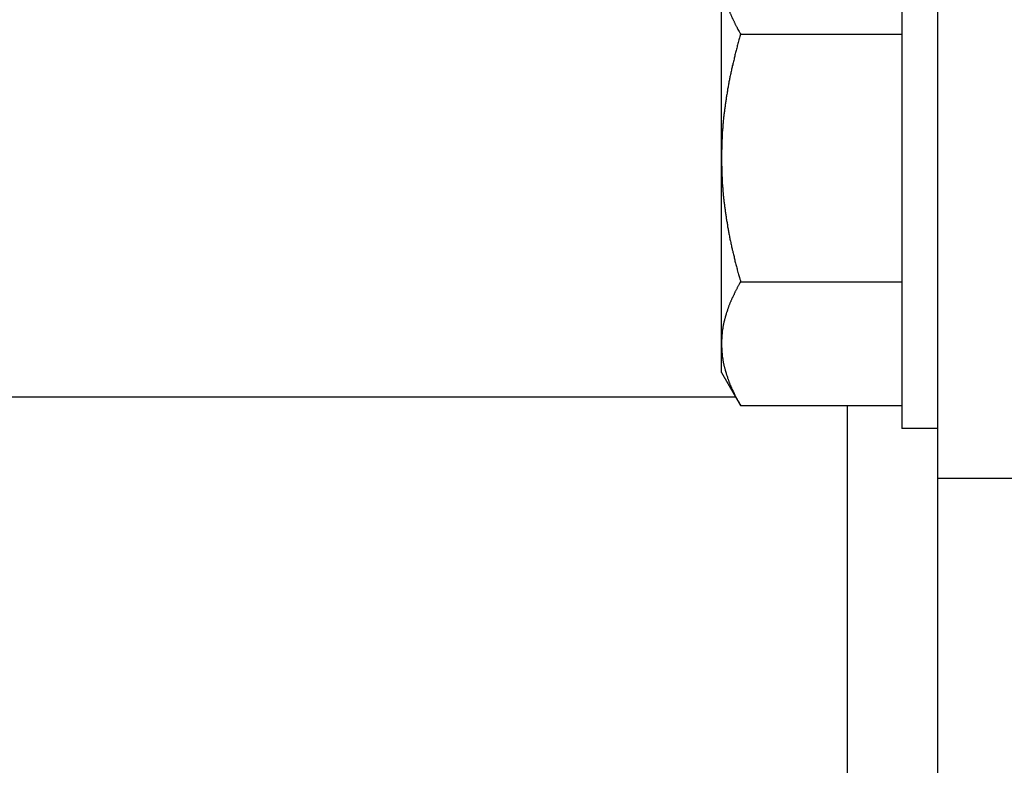
# Model space of a CAD drawing. Units: inches. Extents: x 13 to 278, y -222 to -5.
# Drawn here: x 139 to 141, y -167 to -165 of the extents above; entities that cross this region are included whole.
import ezdxf

# ---------------------------------------------------------------- set-up
doc = ezdxf.new("R2010")
doc.units = ezdxf.units.IN
doc.header["$MEASUREMENT"] = 0
doc.layers.add('Layer 1', color=7, linetype='Continuous')

# ---------------------------------------------------------------- blocks, each defined once
blk = doc.blocks.new('block 6870')
at = {"layer": 'Layer 1', "color": 7, "lineweight": 25, "true_color": 0xffffff}
blk.add_lwpolyline([(141.1521, -164.8916), (141.1521, -166.1552)], dxfattribs=at)
blk = doc.blocks.new('block 6871')
at = {"layer": 'Layer 1', "color": 7, "lineweight": 25, "true_color": 0xffffff}
blk.add_lwpolyline([(141.2594, -166.1552), (141.1521, -166.1552)], dxfattribs=at)
blk = doc.blocks.new('block 9134')
at = {"layer": 'Layer 1', "color": 7, "lineweight": 25, "true_color": 0xffffff}
blk.add_lwpolyline([(141.2594, -166.3037), (141.2594, -173.0861)], dxfattribs=at)
blk = doc.blocks.new('block 9159')
at = {"layer": 'Layer 1', "color": 7, "lineweight": 25, "true_color": 0xffffff}
blk.add_lwpolyline([(140.9902, -170.1271), (140.9902, -166.087)], dxfattribs=at)
blk = doc.blocks.new('block 9160')
at = {"layer": 'Layer 1', "color": 7, "lineweight": 25, "true_color": 0xffffff}
blk.add_lwpolyline([(140.6558, -166.0615), (135.7693, -166.0615)], dxfattribs=at)
blk = doc.blocks.new('block 9200')
at = {"layer": 'Layer 1', "color": 7, "lineweight": 25, "true_color": 0xffffff}
blk.add_lwpolyline([(141.2594, -156.346), (141.2594, -166.3037)], dxfattribs=at)
blk = doc.blocks.new('block 9242')
at = {"layer": 'Layer 1', "color": 7, "lineweight": 25, "true_color": 0xffffff}
blk.add_lwpolyline([(141.2594, -166.3037), (142.067, -166.3037)], dxfattribs=at)
blk = doc.blocks.new('block 9470')
at = {"layer": 'Layer 1', "color": 7, "lineweight": 25, "true_color": 0xffffff}
blk.add_lwpolyline([(140.6136, -165.9881), (140.6136, -165.9024)], dxfattribs=at)
blk = doc.blocks.new('block 9471')
at = {"layer": 'Layer 1', "color": 7, "lineweight": 25, "true_color": 0xffffff}
blk.add_lwpolyline([(140.6136, -165.9024), (140.6136, -165.3474)], dxfattribs=at)
blk = doc.blocks.new('block 9472')
at = {"layer": 'Layer 1', "color": 7, "lineweight": 25, "true_color": 0xffffff}
blk.add_lwpolyline([(140.6136, -165.3474), (140.6136, -164.793)], dxfattribs=at)
blk = doc.blocks.new('block 9484')
at = {"layer": 'Layer 1', "color": 7, "lineweight": 25, "true_color": 0xffffff}
blk.add_open_spline([(140.6136, -164.793), (140.6136, -164.793), (140.6136, -164.7958), (140.6136, -164.7958), (140.6136, -164.7961), (140.614, -164.7975), (140.614, -164.7986), (140.614, -164.7992), (140.614, -164.8006), (140.614, -164.801), (140.614, -164.802), (140.614, -164.8037), (140.614, -164.8037), (140.614, -164.8051), (140.6143, -164.8065), (140.6143, -164.8072), (140.6143, -164.8075), (140.6143, -164.8092), (140.6143, -164.8103), (140.6145, -164.8106), (140.6145, -164.812), (140.6145, -164.813), (140.6145, -164.8137), (140.6145, -164.8151), (140.6145, -164.8154), (140.6145, -164.8165), (140.6145, -164.8175), (140.6145, -164.8182), (140.6152, -164.8192), (140.6152, -164.8206), (140.6152, -164.8213), (140.6152, -164.8223), (140.6152, -164.8237), (140.6152, -164.8237), (140.6152, -164.8251), (140.6155, -164.8268), (140.6155, -164.8268), (140.6155, -164.8282), (140.6157, -164.8292), (140.6157, -164.8302), (140.6161, -164.8309), (140.6161, -164.8323), (140.6164, -164.8333), (140.6164, -164.834), (140.6167, -164.8351), (140.6171, -164.8358), (140.6171, -164.8368), (140.6171, -164.8382), (140.6173, -164.8389), (140.6173, -164.8396), (140.6176, -164.8409), (140.6179, -164.8416), (140.6179, -164.8423), (140.6183, -164.844), (140.6183, -164.8447), (140.6183, -164.8454), (140.6185, -164.8468), (140.6188, -164.8475), (140.6188, -164.8482), (140.6192, -164.8499), (140.6195, -164.8506), (140.6198, -164.8513), (140.6198, -164.853), (140.62, -164.8533), (140.62, -164.8544), (140.6207, -164.8557), (140.6207, -164.8557), (140.621, -164.8568), (140.6212, -164.8585), (140.6212, -164.8592), (140.6212, -164.8599), (140.6219, -164.8616), (140.6223, -164.8623), (140.6223, -164.863), (140.6226, -164.8644), (140.6228, -164.8654), (140.6231, -164.8661), (140.6235, -164.8675), (140.6238, -164.8685), (140.624, -164.8692), (140.6243, -164.8706), (140.6247, -164.8712), (140.6247, -164.8719), (140.625, -164.8733), (140.6252, -164.874), (140.6255, -164.8747), (140.6259, -164.8761), (140.6262, -164.8771), (140.6266, -164.8778), (140.6267, -164.8792), (140.6271, -164.8802), (140.6274, -164.8809), (140.6279, -164.8823), (140.6279, -164.883), (140.6283, -164.884), (140.6286, -164.8857), (140.629, -164.8861), (140.6293, -164.8871), (140.6298, -164.8885), (140.6302, -164.8892), (140.6305, -164.8902), (140.631, -164.8916), (140.6314, -164.8923), (140.6314, -164.8929), (140.6317, -164.8947), (140.6319, -164.8954), (140.6322, -164.8964), (140.6329, -164.8974), (140.6333, -164.8985), (140.6338, -164.8992), (140.6341, -164.9009), (140.6341, -164.9019), (140.6347, -164.9023), (140.635, -164.904), (140.6353, -164.905), (140.6357, -164.9054), (140.6362, -164.9074), (140.6365, -164.9081), (140.6369, -164.9085), (140.6374, -164.9105), (140.6378, -164.9112), (140.6381, -164.9119), (140.6388, -164.9133), (140.639, -164.914), (140.6396, -164.915), (140.6402, -164.9164), (140.6405, -164.9174), (140.6409, -164.9184), (140.6415, -164.9195), (140.6417, -164.9205), (140.6421, -164.9212), (140.6428, -164.9229), (140.6433, -164.924), (140.6436, -164.9246), (140.6443, -164.926), (140.6445, -164.9271), (140.6452, -164.9281), (140.6457, -164.9295), (140.646, -164.9305), (140.6467, -164.9312), (140.6476, -164.9322), (140.6476, -164.9333), (140.6479, -164.9343), (140.6488, -164.936), (140.6491, -164.9367), (140.6498, -164.9377), (140.6507, -164.9391), (140.651, -164.9401), (140.6512, -164.9408), (140.6519, -164.9426), (140.6526, -164.9432), (140.6531, -164.9443), (140.6538, -164.9457), (140.6539, -164.9467), (140.6539, -164.9477), (140.6553, -164.9491), (140.6555, -164.9501), (140.6562, -164.9512), (140.657, -164.9525), (140.6574, -164.9536), (140.6577, -164.9539), (140.6586, -164.956), (140.6593, -164.9567), (140.6595, -164.9574), (140.6605, -164.9591), (140.6607, -164.9594), (140.6614, -164.9605), (140.6622, -164.9629), (140.6629, -164.9639), (140.6638, -164.965), (140.6653, -164.9684), (140.6662, -164.9701), (140.6674, -164.9715), (140.67, -164.976), (140.6708, -164.9777)], degree=3, knots=[0, 0, 0, 0, 1, 1, 1, 2, 2, 2, 3, 3, 3, 4, 4, 4, 5, 5, 5, 6, 6, 6, 7, 7, 7, 8, 8, 8, 9, 9, 9, 10, 10, 10, 11, 11, 11, 12, 12, 12, 13, 13, 13, 14, 14, 14, 15, 15, 15, 16, 16, 16, 17, 17, 17, 18, 18, 18, 19, 19, 19, 20, 20, 20, 21, 21, 21, 22, 22, 22, 23, 23, 23, 24, 24, 24, 25, 25, 25, 26, 26, 26, 27, 27, 27, 28, 28, 28, 29, 29, 29, 30, 30, 30, 31, 31, 31, 32, 32, 32, 33, 33, 33, 34, 34, 34, 35, 35, 35, 36, 36, 36, 37, 37, 37, 38, 38, 38, 39, 39, 39, 40, 40, 40, 41, 41, 41, 42, 42, 42, 43, 43, 43, 44, 44, 44, 45, 45, 45, 46, 46, 46, 47, 47, 47, 48, 48, 48, 49, 49, 49, 50, 50, 50, 51, 51, 51, 52, 52, 52, 53, 53, 53, 54, 54, 54, 55, 55, 55, 56, 56, 56, 57, 57, 57, 58, 58, 58, 58], dxfattribs=at)
blk = doc.blocks.new('block 9485')
at = {"layer": 'Layer 1', "color": 7, "lineweight": 25, "true_color": 0xffffff}
blk.add_lwpolyline([(140.6708, -164.9777), (141.1521, -164.9777)], dxfattribs=at)
blk = doc.blocks.new('block 9486')
at = {"layer": 'Layer 1', "color": 7, "lineweight": 25, "true_color": 0xffffff}
blk.add_open_spline([(140.6708, -164.9777), (140.6708, -164.9777), (140.6688, -164.9849), (140.6688, -164.9849), (140.6681, -164.987), (140.6672, -164.9901), (140.6669, -164.9918), (140.6662, -164.9932), (140.6653, -164.997), (140.6648, -164.9987), (140.6641, -165.0004), (140.6634, -165.0042), (140.6629, -165.0059), (140.6622, -165.0077), (140.6614, -165.0108), (140.6607, -165.0128), (140.6605, -165.0142), (140.6595, -165.0177), (140.6593, -165.0194), (140.6586, -165.0211), (140.6577, -165.0249), (140.6574, -165.0263), (140.657, -165.028), (140.6562, -165.0314), (140.6555, -165.0328), (140.6553, -165.0349), (140.6539, -165.0383), (140.6539, -165.0397), (140.6538, -165.0414), (140.6531, -165.0449), (140.6526, -165.0466), (140.6519, -165.0483), (140.6512, -165.0514), (140.651, -165.0528), (140.6507, -165.0552), (140.6498, -165.058), (140.6491, -165.0597), (140.6488, -165.0614), (140.6479, -165.0649), (140.6476, -165.0662), (140.6476, -165.068), (140.6467, -165.0714), (140.646, -165.0724), (140.6457, -165.0742), (140.6452, -165.078), (140.6445, -165.0793), (140.6443, -165.0811), (140.6436, -165.0842), (140.6433, -165.0855), (140.6428, -165.0876), (140.6421, -165.0904), (140.6417, -165.0921), (140.6415, -165.0938), (140.6409, -165.0969), (140.6405, -165.0986), (140.6402, -165.1003), (140.6396, -165.1034), (140.639, -165.1048), (140.6388, -165.1065), (140.6381, -165.1096), (140.6378, -165.111), (140.6374, -165.1124), (140.6369, -165.1158), (140.6365, -165.1176), (140.6362, -165.1189), (140.6357, -165.1224), (140.6353, -165.1238), (140.635, -165.1255), (140.6347, -165.1286), (140.6341, -165.1296), (140.6341, -165.1314), (140.6338, -165.1345), (140.6333, -165.1362), (140.6329, -165.1376), (140.6322, -165.1407), (140.6319, -165.1424), (140.6317, -165.1438), (140.6314, -165.1465), (140.6314, -165.1482), (140.631, -165.15), (140.6305, -165.1531), (140.6302, -165.1544), (140.6298, -165.1562), (140.6293, -165.1593), (140.629, -165.1606), (140.6286, -165.1624), (140.6283, -165.1651), (140.6279, -165.1665), (140.6279, -165.1682), (140.6274, -165.1713), (140.6271, -165.1727), (140.6267, -165.1744), (140.6266, -165.1775), (140.6262, -165.1789), (140.6259, -165.1803), (140.6255, -165.1834), (140.6252, -165.1847), (140.625, -165.1861), (140.6247, -165.1889), (140.6247, -165.191), (140.6243, -165.1923), (140.624, -165.1954), (140.6238, -165.1972), (140.6235, -165.1982), (140.6231, -165.2016), (140.6228, -165.2027), (140.6226, -165.204), (140.6223, -165.2071), (140.6223, -165.2085), (140.6219, -165.2102), (140.6212, -165.2133), (140.6212, -165.2144), (140.6212, -165.2161), (140.621, -165.2189), (140.6207, -165.2206), (140.6207, -165.2216), (140.62, -165.2247), (140.62, -165.2261), (140.6198, -165.2278), (140.6198, -165.2309), (140.6195, -165.2319), (140.6192, -165.2337), (140.6188, -165.2368), (140.6188, -165.2381), (140.6185, -165.2395), (140.6183, -165.2423), (140.6183, -165.2437), (140.6183, -165.2454), (140.6179, -165.2481), (140.6179, -165.2495), (140.6176, -165.2512), (140.6173, -165.2543), (140.6173, -165.2554), (140.6171, -165.2571), (140.6171, -165.2599), (140.6171, -165.2612), (140.6167, -165.2626), (140.6164, -165.2654), (140.6164, -165.2671), (140.6161, -165.2685), (140.6161, -165.2712), (140.6157, -165.2729), (140.6157, -165.2743), (140.6155, -165.2774), (140.6155, -165.2788), (140.6155, -165.2805), (140.6152, -165.2829), (140.6152, -165.2843), (140.6152, -165.286), (140.6152, -165.2888), (140.6152, -165.2902), (140.6152, -165.2919), (140.6152, -165.2943), (140.6145, -165.296), (140.6145, -165.2974), (140.6145, -165.3002), (140.6145, -165.3015), (140.6145, -165.3033), (140.6145, -165.3064), (140.6145, -165.3074), (140.6145, -165.3091), (140.6145, -165.3115), (140.6143, -165.3133), (140.6143, -165.3143), (140.6143, -165.317), (140.6143, -165.3184), (140.6143, -165.3198), (140.614, -165.3226), (140.614, -165.3246), (140.614, -165.327), (140.614, -165.3322), (140.614, -165.3346), (140.614, -165.3381), (140.6136, -165.3443), (140.6136, -165.3474)], degree=3, knots=[0, 0, 0, 0, 1, 1, 1, 2, 2, 2, 3, 3, 3, 4, 4, 4, 5, 5, 5, 6, 6, 6, 7, 7, 7, 8, 8, 8, 9, 9, 9, 10, 10, 10, 11, 11, 11, 12, 12, 12, 13, 13, 13, 14, 14, 14, 15, 15, 15, 16, 16, 16, 17, 17, 17, 18, 18, 18, 19, 19, 19, 20, 20, 20, 21, 21, 21, 22, 22, 22, 23, 23, 23, 24, 24, 24, 25, 25, 25, 26, 26, 26, 27, 27, 27, 28, 28, 28, 29, 29, 29, 30, 30, 30, 31, 31, 31, 32, 32, 32, 33, 33, 33, 34, 34, 34, 35, 35, 35, 36, 36, 36, 37, 37, 37, 38, 38, 38, 39, 39, 39, 40, 40, 40, 41, 41, 41, 42, 42, 42, 43, 43, 43, 44, 44, 44, 45, 45, 45, 46, 46, 46, 47, 47, 47, 48, 48, 48, 49, 49, 49, 50, 50, 50, 51, 51, 51, 52, 52, 52, 53, 53, 53, 54, 54, 54, 55, 55, 55, 56, 56, 56, 57, 57, 57, 58, 58, 58, 58], dxfattribs=at)
blk = doc.blocks.new('block 9487')
at = {"layer": 'Layer 1', "color": 7, "lineweight": 25, "true_color": 0xffffff}
blk.add_open_spline([(140.6136, -165.3474), (140.6136, -165.3474), (140.6136, -165.3532), (140.6136, -165.3532), (140.6136, -165.3549), (140.614, -165.3577), (140.614, -165.3591), (140.614, -165.3604), (140.614, -165.3632), (140.614, -165.3646), (140.614, -165.3663), (140.614, -165.3691), (140.614, -165.3704), (140.614, -165.3718), (140.6143, -165.3749), (140.6143, -165.3763), (140.6143, -165.3777), (140.6143, -165.3801), (140.6143, -165.3818), (140.6145, -165.3832), (140.6145, -165.3859), (140.6145, -165.388), (140.6145, -165.389), (140.6145, -165.3918), (140.6145, -165.3935), (140.6145, -165.3949), (140.6145, -165.3977), (140.6145, -165.399), (140.6152, -165.4008), (140.6152, -165.4035), (140.6152, -165.4045), (140.6152, -165.4066), (140.6152, -165.4094), (140.6152, -165.4107), (140.6152, -165.4121), (140.6155, -165.4152), (140.6155, -165.4166), (140.6155, -165.418), (140.6157, -165.4207), (140.6157, -165.4221), (140.6161, -165.4238), (140.6161, -165.4263), (140.6164, -165.428), (140.6164, -165.4294), (140.6167, -165.4325), (140.6171, -165.4342), (140.6171, -165.4352), (140.6171, -165.438), (140.6173, -165.4397), (140.6173, -165.4407), (140.6176, -165.4438), (140.6179, -165.4455), (140.6179, -165.4466), (140.6183, -165.45), (140.6183, -165.4511), (140.6183, -165.4528), (140.6185, -165.4559), (140.6188, -165.4569), (140.6188, -165.4583), (140.6192, -165.4614), (140.6195, -165.4631), (140.6198, -165.4641), (140.6198, -165.4672), (140.62, -165.469), (140.62, -165.47), (140.6207, -165.4731), (140.6207, -165.4748), (140.621, -165.4759), (140.6212, -165.479), (140.6212, -165.4803), (140.6212, -165.4821), (140.6219, -165.4852), (140.6223, -165.4862), (140.6223, -165.4879), (140.6226, -165.491), (140.6228, -165.4924), (140.6231, -165.4941), (140.6235, -165.4969), (140.6238, -165.4983), (140.624, -165.4996), (140.6243, -165.5027), (140.6247, -165.5041), (140.6247, -165.5055), (140.625, -165.5086), (140.6252, -165.5103), (140.6255, -165.512), (140.6259, -165.5144), (140.6262, -165.5162), (140.6266, -165.5179), (140.6267, -165.5206), (140.6271, -165.522), (140.6274, -165.5241), (140.6279, -165.5268), (140.6279, -165.5286), (140.6283, -165.5299), (140.6286, -165.5327), (140.629, -165.5344), (140.6293, -165.5358), (140.6298, -165.5386), (140.6302, -165.5406), (140.6305, -165.542), (140.631, -165.5451), (140.6314, -165.5465), (140.6314, -165.5482), (140.6317, -165.5517), (140.6319, -165.553), (140.6322, -165.5544), (140.6329, -165.5575), (140.6333, -165.5589), (140.6338, -165.5603), (140.6341, -165.5637), (140.6341, -165.5654), (140.6347, -165.5668), (140.635, -165.5703), (140.6353, -165.5713), (140.6357, -165.5727), (140.6362, -165.5761), (140.6365, -165.5771), (140.6369, -165.5792), (140.6374, -165.5823), (140.6378, -165.584), (140.6381, -165.5854), (140.6388, -165.5885), (140.639, -165.5902), (140.6396, -165.592), (140.6402, -165.5947), (140.6405, -165.5964), (140.6409, -165.5982), (140.6415, -165.6013), (140.6417, -165.6033), (140.6421, -165.6047), (140.6428, -165.6078), (140.6433, -165.6095), (140.6436, -165.6109), (140.6443, -165.614), (140.6445, -165.6161), (140.6452, -165.6175), (140.6457, -165.6206), (140.646, -165.6223), (140.6467, -165.6237), (140.6476, -165.6274), (140.6476, -165.6288), (140.6479, -165.6305), (140.6488, -165.6336), (140.6491, -165.6354), (140.6498, -165.6367), (140.6507, -165.6402), (140.651, -165.6423), (140.6512, -165.6436), (140.6519, -165.6471), (140.6526, -165.6488), (140.6531, -165.6502), (140.6538, -165.6533), (140.6539, -165.6553), (140.6539, -165.6567), (140.6553, -165.6605), (140.6555, -165.6619), (140.6562, -165.664), (140.657, -165.6674), (140.6574, -165.6691), (140.6577, -165.6705), (140.6586, -165.6736), (140.6593, -165.6753), (140.6595, -165.6771), (140.6605, -165.6802), (140.6607, -165.6815), (140.661, -165.6836), (140.6622, -165.6877), (140.6629, -165.6895), (140.6638, -165.6922), (140.6653, -165.6981), (140.6662, -165.7015), (140.6674, -165.7053), (140.67, -165.7132), (140.6708, -165.7177)], degree=3, knots=[0, 0, 0, 0, 1, 1, 1, 2, 2, 2, 3, 3, 3, 4, 4, 4, 5, 5, 5, 6, 6, 6, 7, 7, 7, 8, 8, 8, 9, 9, 9, 10, 10, 10, 11, 11, 11, 12, 12, 12, 13, 13, 13, 14, 14, 14, 15, 15, 15, 16, 16, 16, 17, 17, 17, 18, 18, 18, 19, 19, 19, 20, 20, 20, 21, 21, 21, 22, 22, 22, 23, 23, 23, 24, 24, 24, 25, 25, 25, 26, 26, 26, 27, 27, 27, 28, 28, 28, 29, 29, 29, 30, 30, 30, 31, 31, 31, 32, 32, 32, 33, 33, 33, 34, 34, 34, 35, 35, 35, 36, 36, 36, 37, 37, 37, 38, 38, 38, 39, 39, 39, 40, 40, 40, 41, 41, 41, 42, 42, 42, 43, 43, 43, 44, 44, 44, 45, 45, 45, 46, 46, 46, 47, 47, 47, 48, 48, 48, 49, 49, 49, 50, 50, 50, 51, 51, 51, 52, 52, 52, 53, 53, 53, 54, 54, 54, 55, 55, 55, 56, 56, 56, 57, 57, 57, 58, 58, 58, 58], dxfattribs=at)
blk = doc.blocks.new('block 9488')
at = {"layer": 'Layer 1', "color": 7, "lineweight": 25, "true_color": 0xffffff}
blk.add_lwpolyline([(140.6708, -165.7177), (141.1521, -165.7177)], dxfattribs=at)
blk = doc.blocks.new('block 9489')
at = {"layer": 'Layer 1', "color": 7, "lineweight": 25, "true_color": 0xffffff}
blk.add_open_spline([(140.6708, -165.7177), (140.6708, -165.7177), (140.6688, -165.7208), (140.6688, -165.7208), (140.6681, -165.7218), (140.6672, -165.7239), (140.6669, -165.7243), (140.6662, -165.7253), (140.6653, -165.7274), (140.6648, -165.728), (140.6641, -165.7287), (140.6634, -165.7305), (140.6629, -165.7311), (140.6622, -165.7322), (140.6614, -165.7339), (140.6607, -165.7349), (140.6605, -165.7353), (140.6595, -165.7373), (140.6593, -165.738), (140.6586, -165.7391), (140.6577, -165.7408), (140.6574, -165.7415), (140.657, -165.7425), (140.6562, -165.7442), (140.6555, -165.7453), (140.6553, -165.746), (140.6539, -165.7477), (140.6539, -165.7484), (140.6538, -165.7491), (140.6531, -165.7508), (140.6526, -165.7515), (140.6519, -165.7525), (140.6512, -165.7539), (140.651, -165.7549), (140.6507, -165.7559), (140.6498, -165.7573), (140.6491, -165.7584), (140.6488, -165.7594), (140.6479, -165.7608), (140.6476, -165.7618), (140.6476, -165.7625), (140.6467, -165.7639), (140.646, -165.7649), (140.6457, -165.7659), (140.6452, -165.7673), (140.6445, -165.768), (140.6443, -165.769), (140.6436, -165.7704), (140.6433, -165.7711), (140.6428, -165.7721), (140.6421, -165.7735), (140.6417, -165.7745), (140.6415, -165.7752), (140.6409, -165.7766), (140.6405, -165.7777), (140.6402, -165.7787), (140.6396, -165.7801), (140.639, -165.7808), (140.6388, -165.7814), (140.6381, -165.7832), (140.6378, -165.7842), (140.6374, -165.7849), (140.6369, -165.7863), (140.6365, -165.787), (140.6362, -165.7876), (140.6357, -165.7894), (140.6353, -165.7901), (140.635, -165.7911), (140.6347, -165.7925), (140.6341, -165.7932), (140.6341, -165.7942), (140.6338, -165.7959), (140.6333, -165.7966), (140.6329, -165.7976), (140.6322, -165.799), (140.6319, -165.7997), (140.6317, -165.8004), (140.6314, -165.8021), (140.6314, -165.8028), (140.631, -165.8031), (140.6305, -165.8052), (140.6302, -165.8059), (140.6298, -165.8062), (140.6293, -165.8083), (140.629, -165.8087), (140.6286, -165.809), (140.6283, -165.8111), (140.6279, -165.8118), (140.6279, -165.8124), (140.6274, -165.8142), (140.6271, -165.8149), (140.6267, -165.8155), (140.6266, -165.8169), (140.6262, -165.818), (140.6259, -165.819), (140.6255, -165.82), (140.6252, -165.8207), (140.625, -165.8217), (140.6247, -165.8231), (140.6247, -165.8242), (140.6243, -165.8248), (140.624, -165.8259), (140.6238, -165.8266), (140.6235, -165.8276), (140.6231, -165.829), (140.6228, -165.83), (140.6226, -165.8304), (140.6223, -165.8317), (140.6223, -165.8328), (140.6219, -165.8335), (140.6212, -165.8352), (140.6212, -165.8359), (140.6212, -165.8366), (140.621, -165.8379), (140.6207, -165.8386), (140.6207, -165.8393), (140.62, -165.8414), (140.62, -165.8417), (140.6198, -165.8424), (140.6198, -165.8441), (140.6195, -165.8448), (140.6192, -165.8448), (140.6188, -165.8469), (140.6188, -165.8476), (140.6185, -165.8483), (140.6183, -165.8497), (140.6183, -165.8503), (140.6183, -165.8514), (140.6179, -165.8524), (140.6179, -165.8534), (140.6176, -165.8545), (140.6173, -165.8552), (140.6173, -165.8562), (140.6171, -165.8572), (140.6171, -165.8583), (140.6171, -165.8593), (140.6167, -165.86), (140.6164, -165.861), (140.6164, -165.8621), (140.6161, -165.8631), (140.6161, -165.8645), (140.6157, -165.8648), (140.6157, -165.8655), (140.6155, -165.8669), (140.6155, -165.8676), (140.6155, -165.8686), (140.6152, -165.87), (140.6152, -165.871), (140.6152, -165.8714), (140.6152, -165.8727), (140.6152, -165.8738), (140.6152, -165.8738), (140.6152, -165.8758), (140.6145, -165.8769), (140.6145, -165.8772), (140.6145, -165.8786), (140.6145, -165.8796), (140.6145, -165.8803), (140.6145, -165.8817), (140.6145, -165.8824), (140.6145, -165.8831), (140.6145, -165.8841), (140.6143, -165.8851), (140.6143, -165.8855), (140.6143, -165.8872), (140.6143, -165.8872), (140.6143, -165.8882), (140.614, -165.89), (140.614, -165.89), (140.614, -165.892), (140.614, -165.8944), (140.614, -165.8958), (140.614, -165.8972), (140.6136, -165.9006), (140.6136, -165.9024)], degree=3, knots=[0, 0, 0, 0, 1, 1, 1, 2, 2, 2, 3, 3, 3, 4, 4, 4, 5, 5, 5, 6, 6, 6, 7, 7, 7, 8, 8, 8, 9, 9, 9, 10, 10, 10, 11, 11, 11, 12, 12, 12, 13, 13, 13, 14, 14, 14, 15, 15, 15, 16, 16, 16, 17, 17, 17, 18, 18, 18, 19, 19, 19, 20, 20, 20, 21, 21, 21, 22, 22, 22, 23, 23, 23, 24, 24, 24, 25, 25, 25, 26, 26, 26, 27, 27, 27, 28, 28, 28, 29, 29, 29, 30, 30, 30, 31, 31, 31, 32, 32, 32, 33, 33, 33, 34, 34, 34, 35, 35, 35, 36, 36, 36, 37, 37, 37, 38, 38, 38, 39, 39, 39, 40, 40, 40, 41, 41, 41, 42, 42, 42, 43, 43, 43, 44, 44, 44, 45, 45, 45, 46, 46, 46, 47, 47, 47, 48, 48, 48, 49, 49, 49, 50, 50, 50, 51, 51, 51, 52, 52, 52, 53, 53, 53, 54, 54, 54, 55, 55, 55, 56, 56, 56, 57, 57, 57, 58, 58, 58, 58], dxfattribs=at)
blk = doc.blocks.new('block 9490')
at = {"layer": 'Layer 1', "color": 7, "lineweight": 25, "true_color": 0xffffff}
blk.add_open_spline([(140.6136, -165.9024), (140.6136, -165.9024), (140.6136, -165.9051), (140.6136, -165.9051), (140.6136, -165.9058), (140.614, -165.9068), (140.614, -165.9079), (140.614, -165.9086), (140.614, -165.9099), (140.614, -165.911), (140.614, -165.9113), (140.614, -165.913), (140.614, -165.913), (140.614, -165.9144), (140.6143, -165.9161), (140.6143, -165.9165), (140.6143, -165.9172), (140.6143, -165.9189), (140.6143, -165.9196), (140.6145, -165.9203), (140.6145, -165.9217), (140.6145, -165.9223), (140.6145, -165.923), (140.6145, -165.9241), (140.6145, -165.9251), (140.6145, -165.9261), (140.6145, -165.9272), (140.6145, -165.9282), (140.6152, -165.9289), (140.6152, -165.9299), (140.6152, -165.931), (140.6152, -165.9316), (140.6152, -165.933), (140.6152, -165.9337), (140.6152, -165.9344), (140.6155, -165.9361), (140.6155, -165.9368), (140.6155, -165.9375), (140.6157, -165.9392), (140.6157, -165.9396), (140.6161, -165.9403), (140.6161, -165.9416), (140.6164, -165.9423), (140.6164, -165.943), (140.6167, -165.9447), (140.6171, -165.9451), (140.6171, -165.9458), (140.6171, -165.9475), (140.6173, -165.9482), (140.6173, -165.9492), (140.6176, -165.9506), (140.6179, -165.9509), (140.6179, -165.952), (140.6183, -165.9534), (140.6183, -165.954), (140.6183, -165.9551), (140.6185, -165.9561), (140.6188, -165.9568), (140.6188, -165.9578), (140.6192, -165.9592), (140.6195, -165.9599), (140.6198, -165.9609), (140.6198, -165.962), (140.62, -165.9623), (140.62, -165.9633), (140.6207, -165.9651), (140.6207, -165.9651), (140.621, -165.9664), (140.6212, -165.9678), (140.6212, -165.9689), (140.6212, -165.9695), (140.6219, -165.9709), (140.6223, -165.972), (140.6223, -165.9723), (140.6226, -165.974), (140.6228, -165.9747), (140.6231, -165.9754), (140.6235, -165.9771), (140.6238, -165.9778), (140.624, -165.9785), (140.6243, -165.9799), (140.6247, -165.9806), (140.6247, -165.9813), (140.625, -165.983), (140.6252, -165.9833), (140.6255, -165.9844), (140.6259, -165.9857), (140.6262, -165.9864), (140.6266, -165.9875), (140.6267, -165.9888), (140.6271, -165.9895), (140.6274, -165.9906), (140.6279, -165.9916), (140.6279, -165.9926), (140.6283, -165.9937), (140.6286, -165.9947), (140.629, -165.9957), (140.6293, -165.9964), (140.6298, -165.9981), (140.6302, -165.9988), (140.6305, -165.9999), (140.631, -166.0012), (140.6314, -166.0016), (140.6314, -166.0026), (140.6317, -166.004), (140.6319, -166.0047), (140.6322, -166.0054), (140.6329, -166.0074), (140.6333, -166.0078), (140.6338, -166.0085), (140.6341, -166.0105), (140.6341, -166.0112), (140.6347, -166.0119), (140.635, -166.0133), (140.6353, -166.0143), (140.6357, -166.015), (140.6362, -166.0167), (140.6365, -166.0178), (140.6369, -166.0185), (140.6374, -166.0198), (140.6378, -166.0205), (140.6381, -166.0212), (140.6388, -166.0229), (140.639, -166.024), (140.6396, -166.0243), (140.6402, -166.026), (140.6405, -166.0271), (140.6409, -166.0274), (140.6415, -166.0295), (140.6417, -166.0302), (140.6421, -166.0309), (140.6428, -166.0326), (140.6433, -166.0333), (140.6436, -166.034), (140.6443, -166.0357), (140.6445, -166.0364), (140.6452, -166.0374), (140.6457, -166.0388), (140.646, -166.0395), (140.6467, -166.0405), (140.6476, -166.0419), (140.6476, -166.0429), (140.6479, -166.0436), (140.6488, -166.0453), (140.6491, -166.046), (140.6498, -166.0471), (140.6507, -166.0488), (140.651, -166.0495), (140.6512, -166.0505), (140.6519, -166.0519), (140.6526, -166.0529), (140.6531, -166.0539), (140.6538, -166.0553), (140.6539, -166.0564), (140.6539, -166.057), (140.6553, -166.0584), (140.6555, -166.0595), (140.6562, -166.0598), (140.657, -166.0622), (140.6574, -166.0629), (140.6577, -166.0636), (140.6586, -166.0653), (140.6593, -166.0663), (140.6595, -166.067), (140.6605, -166.0684), (140.6607, -166.0694), (140.6614, -166.0701), (140.6622, -166.0722), (140.6629, -166.0732), (140.6638, -166.075), (140.6653, -166.0777), (140.6662, -166.0791), (140.6674, -166.0812), (140.67, -166.0853), (140.6708, -166.087)], degree=3, knots=[0, 0, 0, 0, 1, 1, 1, 2, 2, 2, 3, 3, 3, 4, 4, 4, 5, 5, 5, 6, 6, 6, 7, 7, 7, 8, 8, 8, 9, 9, 9, 10, 10, 10, 11, 11, 11, 12, 12, 12, 13, 13, 13, 14, 14, 14, 15, 15, 15, 16, 16, 16, 17, 17, 17, 18, 18, 18, 19, 19, 19, 20, 20, 20, 21, 21, 21, 22, 22, 22, 23, 23, 23, 24, 24, 24, 25, 25, 25, 26, 26, 26, 27, 27, 27, 28, 28, 28, 29, 29, 29, 30, 30, 30, 31, 31, 31, 32, 32, 32, 33, 33, 33, 34, 34, 34, 35, 35, 35, 36, 36, 36, 37, 37, 37, 38, 38, 38, 39, 39, 39, 40, 40, 40, 41, 41, 41, 42, 42, 42, 43, 43, 43, 44, 44, 44, 45, 45, 45, 46, 46, 46, 47, 47, 47, 48, 48, 48, 49, 49, 49, 50, 50, 50, 51, 51, 51, 52, 52, 52, 53, 53, 53, 54, 54, 54, 55, 55, 55, 56, 56, 56, 57, 57, 57, 58, 58, 58, 58], dxfattribs=at)
blk = doc.blocks.new('block 9491')
at = {"layer": 'Layer 1', "color": 7, "lineweight": 25, "true_color": 0xffffff}
blk.add_lwpolyline([(140.6708, -166.087), (141.1521, -166.087)], dxfattribs=at)
blk = doc.blocks.new('block 9492')
at = {"layer": 'Layer 1', "color": 7, "lineweight": 25, "true_color": 0xffffff}
blk.add_lwpolyline([(140.6136, -165.9881), (140.6708, -166.087)], dxfattribs=at)

msp = doc.modelspace()

# ---------------------------------------------------------------- block references
at = {"layer": 'Layer 1'}
for name in ['block 9200', 'block 9472', 'block 9484', 'block 6870', 'block 9486', 'block 9485', 'block 9471', 'block 9487', 'block 9489', 'block 9488', 'block 9470', 'block 9490', 'block 9492', 'block 9160', 'block 9491', 'block 9159', 'block 6871', 'block 9134', 'block 9242']:
    msp.add_blockref(name, (0, 0), dxfattribs=at)

doc.saveas('drawing.dxf')
